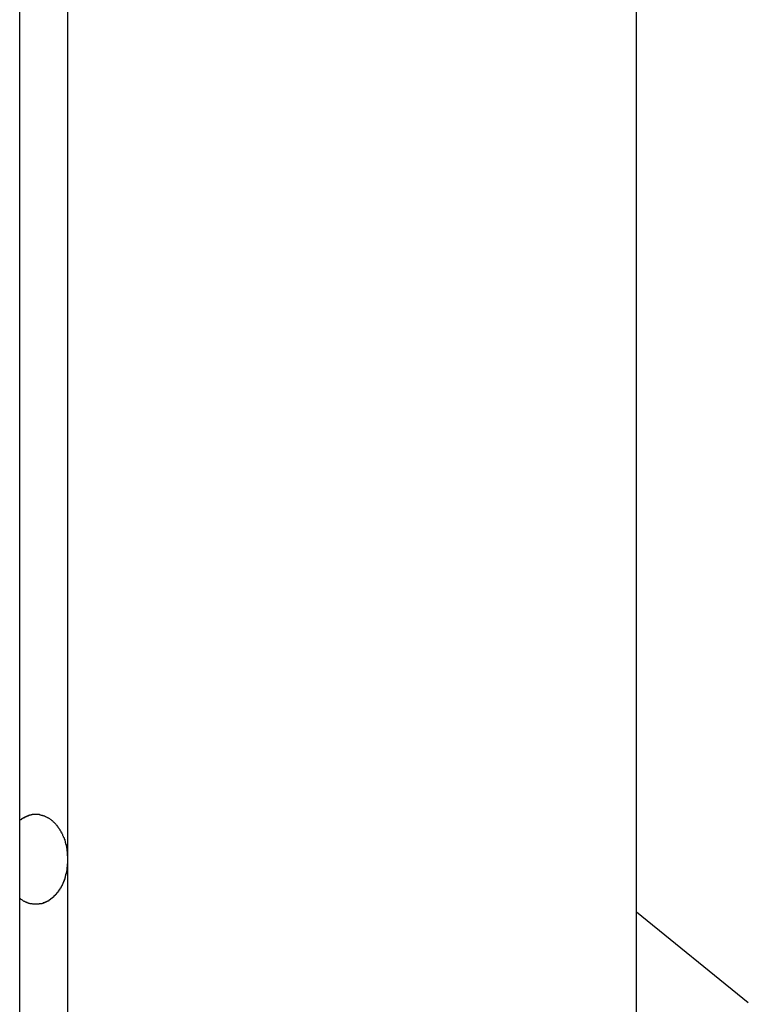
# Model space of a CAD drawing. Extents: x -38.7 to 38.7, y -22.7 to 22.7.
# Drawn here: x -15.8 to -15.4, y 2.8 to 3.3 of the extents above; entities that cross this region are included whole.
import ezdxf

# ---------------------------------------------------------------- set-up
doc = ezdxf.new("R2010")
doc.units = 0
doc.layers.get('0').update_dxf_attribs({"linetype": 'CONTINUOUS'})

msp = doc.modelspace()

# ---------------------------------------------------------------- linework, layer by layer
at = {"color": 0}
for points in [[(-15.4922, -3.4636), (-15.4922, 5.1688)], [(-15.4922, -3.4636), (-15.4922, 5.1688)], [(-15.4922, -3.4636), (-15.4922, 5.1688)], [(-15.4922, -3.4636), (-15.4922, 5.1688)], [(-15.4922, -3.4636), (-15.4922, 5.1688)], [(-15.4922, -3.4636), (-15.4922, 5.1688)], [(-15.4922, -3.4636), (-15.4922, 5.1688)], [(-15.4922, -3.4636), (-15.4922, 5.1688)], [(-15.4922, -3.4636), (-15.4922, 5.1688)], [(-15.4922, -3.4636), (-15.4922, 5.1688)], [(-15.4922, -3.4636), (-15.4922, 5.1688)], [(-15.4922, -3.4636), (-15.4922, 5.1688)], [(-15.4922, -3.4636), (-15.4922, 5.1688)], [(-15.4922, -3.4636), (-15.4922, 5.1688)], [(-15.4922, -3.4636), (-15.4922, 5.1688)], [(-15.4922, -3.4636), (-15.4922, 5.1688)], [(-15.4922, -3.4636), (-15.4922, 5.1688)], [(-15.4922, -3.4636), (-15.4922, 5.1688)], [(-15.4922, -3.4636), (-15.4922, 5.1688)], [(-15.4922, -3.4636), (-15.4922, 5.1688)], [(-15.4922, -3.4636), (-15.4922, 5.1688)], [(-15.8344, -3.8646), (-15.8344, 4.8454)], [(-15.8344, -3.8646), (-15.8344, 4.8454)], [(-15.8344, -3.8646), (-15.8344, 4.8454)], [(-15.8344, -3.8646), (-15.8344, 4.8454)], [(-15.8344, -3.8646), (-15.8344, 4.8454)], [(-15.8344, -3.8646), (-15.8344, 4.8454)], [(-15.8344, -3.8646), (-15.8344, 4.8454)], [(-15.8344, -3.8646), (-15.8344, 4.8454)], [(-15.8344, -3.8646), (-15.8344, 4.8454)], [(-15.8344, -3.8646), (-15.8344, 4.8454)], [(-15.8344, -3.8646), (-15.8344, 4.8454)], [(-15.8344, -3.8646), (-15.8344, 4.8454)], [(-15.8344, -3.8646), (-15.8344, 4.8454)], [(-15.8344, -3.8646), (-15.8344, 4.8454)], [(-15.8344, -3.8646), (-15.8344, 4.8454)], [(-15.8344, -3.8646), (-15.8344, 4.8454)], [(-15.8344, -3.8646), (-15.8344, 4.8454)], [(-15.8344, -3.8646), (-15.8344, 4.8454)], [(-15.8344, -3.8646), (-15.8344, 4.8454)], [(-15.8344, -3.8646), (-15.8344, 4.8454)], [(-15.8344, -3.8646), (-15.8344, 4.8454)], [(-15.8079, 4.6073), (-15.8079, 2.8573)], [(-15.8079, 4.6073), (-15.8079, 2.8573)], [(-15.8079, 4.6073), (-15.8079, 2.8573)], [(-15.8079, 4.6073), (-15.8079, 2.8573)], [(-15.8079, 4.6073), (-15.8079, 2.8573)], [(-15.8079, 4.6073), (-15.8079, 2.8573)], [(-15.8079, 4.6073), (-15.8079, 2.8573)], [(-15.8079, 4.6073), (-15.8079, 2.8573)], [(-15.8079, 4.6073), (-15.8079, 2.8573)], [(-15.8079, 4.6073), (-15.8079, 2.8573)], [(-15.8079, 4.6073), (-15.8079, 2.8573)], [(-15.8079, 4.6073), (-15.8079, 2.8573)], [(-15.8079, 4.6073), (-15.8079, 2.8573)], [(-15.8079, 4.6073), (-15.8079, 2.8573)], [(-15.8079, 4.6073), (-15.8079, 2.8573)], [(-15.8079, 4.6073), (-15.8079, 2.8573)], [(-15.8079, 4.6073), (-15.8079, 2.8573)], [(-15.8079, 4.6073), (-15.8079, 2.8573)], [(-15.8079, 4.6073), (-15.8079, 2.8573)], [(-15.8079, 4.6073), (-15.8079, 2.8573)], [(-15.8079, 4.6073), (-15.8079, 2.8573)], [(-15.8344, 2.8789), (-15.8339, 2.8793), (-15.8339, 2.8793), (-15.8336, 2.8793), (-15.8336, 2.8793), (-15.8336, 2.8793), (-15.8336, 2.8793), (-15.8336, 2.8793), (-15.8336, 2.8793), (-15.8336, 2.8793), (-15.8336, 2.8795), (-15.8333, 2.8795), (-15.8333, 2.8795), (-15.8333, 2.8795), (-15.8333, 2.8795), (-15.8333, 2.8795), (-15.8333, 2.8795), (-15.8333, 2.8795), (-15.8333, 2.8798), (-15.8333, 2.8798), (-15.833, 2.8798), (-15.833, 2.8798), (-15.833, 2.8798), (-15.833, 2.8798), (-15.833, 2.8798), (-15.833, 2.8798), (-15.833, 2.8798), (-15.833, 2.8798), (-15.8328, 2.8798), (-15.8328, 2.8798), (-15.8328, 2.8798), (-15.8328, 2.8798), (-15.8328, 2.8798), (-15.8328, 2.8798), (-15.8328, 2.8798), (-15.8328, 2.8801), (-15.8328, 2.8801), (-15.8325, 2.8801), (-15.8325, 2.8801), (-15.8325, 2.8801), (-15.8325, 2.8801), (-15.8325, 2.8801), (-15.8325, 2.8801), (-15.8325, 2.8801), (-15.8325, 2.8802), (-15.8322, 2.8802), (-15.8322, 2.8802), (-15.8322, 2.8802), (-15.8322, 2.8802), (-15.8322, 2.8802), (-15.8322, 2.8802), (-15.8322, 2.8802), (-15.8322, 2.8805), (-15.8322, 2.8805), (-15.8319, 2.8805), (-15.8319, 2.8805), (-15.8319, 2.8805), (-15.8319, 2.8805), (-15.8318, 2.8805), (-15.8318, 2.8805), (-15.8318, 2.8805), (-15.8318, 2.8805), (-15.8315, 2.8805), (-15.8315, 2.8805), (-15.8315, 2.8805), (-15.8315, 2.8805), (-15.8315, 2.8805), (-15.8315, 2.8805), (-15.8315, 2.8805), (-15.8315, 2.8808), (-15.8315, 2.8808), (-15.8312, 2.8808), (-15.8312, 2.8808), (-15.8312, 2.8808), (-15.8312, 2.8808), (-15.8312, 2.8808), (-15.8312, 2.8808), (-15.8312, 2.8808), (-15.8312, 2.8809), (-15.8309, 2.8809), (-15.8309, 2.8809), (-15.8309, 2.8809), (-15.8309, 2.8809), (-15.8309, 2.8809), (-15.8309, 2.8809), (-15.8309, 2.8809), (-15.8309, 2.8812), (-15.8309, 2.8812), (-15.8306, 2.8812), (-15.8306, 2.8812), (-15.8306, 2.8812), (-15.8306, 2.8812), (-15.8305, 2.8812), (-15.8305, 2.8812), (-15.8305, 2.8812), (-15.8305, 2.8812), (-15.8302, 2.8812), (-15.8302, 2.8812), (-15.8302, 2.8812), (-15.8302, 2.8812), (-15.8302, 2.8812), (-15.8302, 2.8812), (-15.8302, 2.8812), (-15.8302, 2.8814), (-15.8302, 2.8814), (-15.8299, 2.8814), (-15.8299, 2.8814), (-15.8299, 2.8814), (-15.8299, 2.8814), (-15.8299, 2.8814), (-15.8299, 2.8814), (-15.8299, 2.8814), (-15.8299, 2.8814), (-15.8296, 2.8814), (-15.8296, 2.8814), (-15.8296, 2.8814), (-15.8296, 2.8814), (-15.8296, 2.8814), (-15.8296, 2.8814), (-15.8296, 2.8814), (-15.8296, 2.8817), (-15.8296, 2.8817), (-15.8293, 2.8817), (-15.8293, 2.8817), (-15.8293, 2.8817), (-15.8293, 2.8817), (-15.8292, 2.8817), (-15.8292, 2.8817), (-15.8292, 2.8817), (-15.8292, 2.8817), (-15.8289, 2.8817), (-15.8289, 2.8817), (-15.8289, 2.8817), (-15.8289, 2.8817), (-15.8289, 2.8817), (-15.8289, 2.8817), (-15.8289, 2.8817), (-15.8289, 2.8819), (-15.8289, 2.8819), (-15.8286, 2.8819), (-15.8286, 2.8819), (-15.8286, 2.8819), (-15.8286, 2.8819), (-15.8284, 2.8819), (-15.8284, 2.8819), (-15.8284, 2.8819), (-15.8284, 2.8819), (-15.8281, 2.8819), (-15.8281, 2.8819), (-15.8281, 2.8819), (-15.8281, 2.8819), (-15.8281, 2.8819), (-15.8281, 2.8819), (-15.8281, 2.8819), (-15.8281, 2.8821), (-15.8281, 2.8821), (-15.8278, 2.8821), (-15.8278, 2.8821), (-15.8278, 2.8821), (-15.8278, 2.8821), (-15.8277, 2.8821), (-15.8277, 2.8821), (-15.8277, 2.8821), (-15.8277, 2.8821), (-15.8274, 2.8821), (-15.8274, 2.8821), (-15.8274, 2.8821), (-15.8274, 2.8821), (-15.8274, 2.8821), (-15.8274, 2.8821), (-15.8274, 2.8821), (-15.8274, 2.8822), (-15.8274, 2.8822), (-15.8271, 2.8822), (-15.8271, 2.8822), (-15.8271, 2.8822), (-15.8271, 2.8822), (-15.827, 2.8822), (-15.827, 2.8822), (-15.827, 2.8822), (-15.827, 2.8822), (-15.8267, 2.8822), (-15.8267, 2.8822), (-15.8267, 2.8822), (-15.8267, 2.8822), (-15.8267, 2.8822), (-15.8267, 2.8822), (-15.8267, 2.8822), (-15.8267, 2.8823), (-15.8267, 2.8823), (-15.8264, 2.8823), (-15.8264, 2.8823), (-15.8264, 2.8823), (-15.8264, 2.8823), (-15.8262, 2.8823), (-15.8262, 2.8823), (-15.8262, 2.8823), (-15.8262, 2.8823), (-15.8259, 2.8823), (-15.8259, 2.8823), (-15.8259, 2.8823), (-15.8259, 2.8823), (-15.8259, 2.8823), (-15.8259, 2.8823), (-15.8259, 2.8823), (-15.8259, 2.8823), (-15.8259, 2.8823), (-15.8256, 2.8823), (-15.8256, 2.8823), (-15.8256, 2.8823), (-15.8256, 2.8823), (-15.8255, 2.8823), (-15.8255, 2.8823), (-15.8255, 2.8823), (-15.8255, 2.8823), (-15.8252, 2.8823), (-15.8252, 2.8823), (-15.8252, 2.8823), (-15.8252, 2.8823), (-15.8252, 2.8823), (-15.8252, 2.8823), (-15.8252, 2.8823), (-15.8252, 2.8823), (-15.8252, 2.8823), (-15.8249, 2.8823), (-15.8249, 2.8823), (-15.8249, 2.8823), (-15.8249, 2.8823), (-15.8247, 2.8823), (-15.8247, 2.8823), (-15.8247, 2.8823), (-15.8247, 2.8823), (-15.8244, 2.8823), (-15.8244, 2.8823), (-15.8244, 2.8823), (-15.8244, 2.8823), (-15.8244, 2.8823), (-15.8244, 2.8823), (-15.8244, 2.8823), (-15.8244, 2.8823), (-15.8244, 2.8823), (-15.8241, 2.8822), (-15.8241, 2.8822), (-15.8241, 2.8822), (-15.8241, 2.8822), (-15.8239, 2.8822), (-15.8239, 2.8822), (-15.8239, 2.8822), (-15.8239, 2.8822), (-15.8236, 2.8822), (-15.8236, 2.8822), (-15.8236, 2.8822), (-15.8236, 2.8822), (-15.8236, 2.8822), (-15.8236, 2.8822), (-15.8236, 2.8822), (-15.8236, 2.8822), (-15.8236, 2.8822), (-15.8233, 2.882), (-15.8233, 2.882), (-15.8233, 2.882), (-15.8233, 2.882), (-15.8231, 2.882), (-15.8231, 2.882), (-15.8231, 2.882), (-15.8231, 2.882), (-15.8228, 2.882), (-15.8228, 2.882), (-15.8228, 2.882), (-15.8228, 2.882), (-15.8228, 2.882), (-15.8228, 2.882), (-15.8228, 2.882), (-15.8228, 2.882), (-15.8228, 2.882), (-15.8225, 2.8818), (-15.8225, 2.8818), (-15.8225, 2.8818), (-15.8225, 2.8818), (-15.8223, 2.8818), (-15.8223, 2.8818), (-15.8223, 2.8818), (-15.8223, 2.8818), (-15.822, 2.8818), (-15.822, 2.8818), (-15.822, 2.8818), (-15.822, 2.8818), (-15.822, 2.8818), (-15.822, 2.8818), (-15.822, 2.8818), (-15.822, 2.8818), (-15.822, 2.8818), (-15.8217, 2.8816), (-15.8217, 2.8816), (-15.8217, 2.8816), (-15.8217, 2.8816), (-15.8216, 2.8816), (-15.8216, 2.8816), (-15.8216, 2.8816), (-15.8216, 2.8816), (-15.8213, 2.8816), (-15.8213, 2.8816), (-15.8213, 2.8816), (-15.8213, 2.8816), (-15.8213, 2.8816), (-15.8213, 2.8816), (-15.8213, 2.8816), (-15.8213, 2.8816), (-15.8213, 2.8816), (-15.821, 2.8813), (-15.821, 2.8813), (-15.821, 2.8813), (-15.821, 2.8813), (-15.8208, 2.8813), (-15.8208, 2.8813), (-15.8208, 2.8813), (-15.8208, 2.8813), (-15.8205, 2.8813), (-15.8205, 2.8813), (-15.8205, 2.8813), (-15.8205, 2.8813), (-15.8205, 2.8813), (-15.8205, 2.8813), (-15.8205, 2.8813), (-15.8205, 2.8813), (-15.8205, 2.8813), (-15.8202, 2.881), (-15.8202, 2.881), (-15.8202, 2.881), (-15.8202, 2.881), (-15.82, 2.881), (-15.82, 2.881), (-15.82, 2.881), (-15.82, 2.881), (-15.8197, 2.8809), (-15.8197, 2.8809), (-15.8197, 2.8809), (-15.8197, 2.8809), (-15.8197, 2.8809), (-15.8197, 2.8809), (-15.8197, 2.8809), (-15.8197, 2.8809), (-15.8197, 2.8809), (-15.8194, 2.8806), (-15.8194, 2.8806), (-15.8194, 2.8806), (-15.8194, 2.8806), (-15.8193, 2.8806), (-15.8193, 2.8806), (-15.8193, 2.8806), (-15.8193, 2.8806), (-15.819, 2.8805), (-15.819, 2.8805), (-15.819, 2.8805), (-15.819, 2.8805), (-15.819, 2.8805), (-15.819, 2.8805), (-15.819, 2.8805), (-15.819, 2.8805), (-15.819, 2.8805), (-15.8187, 2.8802), (-15.8187, 2.8802), (-15.8187, 2.8802), (-15.8187, 2.8802), (-15.8185, 2.8802), (-15.8185, 2.8802), (-15.8185, 2.8802), (-15.8185, 2.8802), (-15.8182, 2.8801), (-15.8182, 2.8801), (-15.8182, 2.8801), (-15.8182, 2.8801), (-15.8182, 2.8801), (-15.8182, 2.8801), (-15.8182, 2.8801), (-15.8182, 2.8801), (-15.8182, 2.8801), (-15.8179, 2.8798), (-15.8179, 2.8798), (-15.8179, 2.8798), (-15.8179, 2.8798), (-15.8178, 2.8798), (-15.8178, 2.8798), (-15.8178, 2.8798), (-15.8178, 2.8798), (-15.8175, 2.8796), (-15.8175, 2.8796), (-15.8175, 2.8796), (-15.8175, 2.8796), (-15.8175, 2.8796), (-15.8175, 2.8796), (-15.8175, 2.8796), (-15.8175, 2.8796), (-15.8175, 2.8796), (-15.8172, 2.8793), (-15.8172, 2.8793), (-15.8172, 2.8793), (-15.8172, 2.8793), (-15.8171, 2.8793), (-15.8171, 2.8793), (-15.8171, 2.8793), (-15.8171, 2.8793), (-15.8168, 2.879), (-15.8168, 2.879), (-15.8168, 2.879), (-15.8168, 2.879), (-15.8168, 2.879), (-15.8168, 2.879), (-15.8168, 2.879), (-15.8168, 2.879), (-15.8168, 2.879), (-15.8165, 2.8787), (-15.8165, 2.8787), (-15.8165, 2.8787), (-15.8165, 2.8787), (-15.8164, 2.8787), (-15.8164, 2.8787), (-15.8164, 2.8787), (-15.8164, 2.8787), (-15.8161, 2.8784), (-15.8161, 2.8784), (-15.8161, 2.8784), (-15.8161, 2.8784), (-15.8161, 2.8784), (-15.8161, 2.8784), (-15.8161, 2.8784), (-15.8161, 2.8784), (-15.8161, 2.8784), (-15.8158, 2.8781), (-15.8158, 2.8781), (-15.8158, 2.8781), (-15.8158, 2.8781), (-15.8157, 2.8781), (-15.8157, 2.8781), (-15.8157, 2.8781), (-15.8157, 2.8781), (-15.8154, 2.8778), (-15.8154, 2.8778), (-15.8154, 2.8778), (-15.8154, 2.8778), (-15.8154, 2.8778), (-15.8154, 2.8778), (-15.8154, 2.8778), (-15.8154, 2.8778), (-15.8154, 2.8778), (-15.8151, 2.8775), (-15.8151, 2.8775), (-15.8151, 2.8775), (-15.8151, 2.8775), (-15.815, 2.8774), (-15.815, 2.8774), (-15.815, 2.8774), (-15.815, 2.8774), (-15.8147, 2.8771), (-15.8147, 2.8771), (-15.8147, 2.8771), (-15.8147, 2.8771), (-15.8147, 2.8771), (-15.8147, 2.8771), (-15.8147, 2.8771), (-15.8147, 2.8771), (-15.8147, 2.8771), (-15.8144, 2.8768), (-15.8144, 2.8768), (-15.8144, 2.8768), (-15.8144, 2.8768), (-15.8144, 2.8767), (-15.8144, 2.8767), (-15.8144, 2.8767), (-15.8144, 2.8767), (-15.8141, 2.8764), (-15.8141, 2.8764), (-15.8141, 2.8764), (-15.8141, 2.8764), (-15.8141, 2.8764), (-15.8141, 2.8764), (-15.8141, 2.8764), (-15.8141, 2.8764), (-15.8141, 2.8764), (-15.8138, 2.8761), (-15.8138, 2.8761), (-15.8138, 2.8761), (-15.8138, 2.8761), (-15.8138, 2.8759), (-15.8138, 2.8759), (-15.8138, 2.8759), (-15.8138, 2.8759), (-15.8135, 2.8756), (-15.8135, 2.8756), (-15.8135, 2.8756), (-15.8135, 2.8756), (-15.8135, 2.8756), (-15.8135, 2.8756), (-15.8135, 2.8756), (-15.8135, 2.8756), (-15.8135, 2.8756), (-15.8132, 2.8753), (-15.8132, 2.8753), (-15.8132, 2.8753), (-15.8132, 2.8753), (-15.8132, 2.8751), (-15.8132, 2.8751), (-15.8132, 2.8751), (-15.8132, 2.8751), (-15.8129, 2.8748), (-15.8129, 2.8748), (-15.8129, 2.8748), (-15.8129, 2.8748), (-15.8129, 2.8748), (-15.8129, 2.8748), (-15.8129, 2.8748), (-15.8129, 2.8748), (-15.8129, 2.8748), (-15.8126, 2.8745), (-15.8126, 2.8745), (-15.8126, 2.8745), (-15.8126, 2.8745), (-15.8126, 2.8743), (-15.8126, 2.8743), (-15.8126, 2.8743), (-15.8126, 2.8743), (-15.8124, 2.874), (-15.8124, 2.874), (-15.8124, 2.874), (-15.8124, 2.874), (-15.8124, 2.874), (-15.8124, 2.874), (-15.8124, 2.874), (-15.8124, 2.874), (-15.8124, 2.874), (-15.8121, 2.8737), (-15.8121, 2.8737), (-15.8121, 2.8737), (-15.8121, 2.8737), (-15.8121, 2.8734), (-15.8121, 2.8734), (-15.8121, 2.8734), (-15.8121, 2.8734), (-15.8118, 2.8731), (-15.8118, 2.8731), (-15.8118, 2.8731), (-15.8118, 2.8731), (-15.8118, 2.8731), (-15.8118, 2.8731), (-15.8118, 2.8731), (-15.8118, 2.8731), (-15.8118, 2.8731), (-15.8115, 2.8728), (-15.8115, 2.8728), (-15.8115, 2.8728), (-15.8115, 2.8728), (-15.8115, 2.8725), (-15.8115, 2.8725), (-15.8115, 2.8725), (-15.8115, 2.8725), (-15.8114, 2.8722), (-15.8114, 2.8722), (-15.8114, 2.8722), (-15.8114, 2.8722), (-15.8114, 2.8722), (-15.8114, 2.8722), (-15.8114, 2.8722), (-15.8114, 2.8722), (-15.8114, 2.8722), (-15.8111, 2.8719), (-15.8111, 2.8719), (-15.8111, 2.8719), (-15.8111, 2.8719), (-15.8111, 2.8716), (-15.8111, 2.8716), (-15.8111, 2.8716), (-15.8111, 2.8716), (-15.8109, 2.8713), (-15.8109, 2.8713), (-15.8109, 2.8713), (-15.8109, 2.8713), (-15.8109, 2.8713), (-15.8109, 2.8713), (-15.8109, 2.8713), (-15.8109, 2.8713), (-15.8109, 2.8713), (-15.8106, 2.871), (-15.8106, 2.871), (-15.8106, 2.871), (-15.8106, 2.871), (-15.8106, 2.8707), (-15.8106, 2.8707), (-15.8106, 2.8707), (-15.8106, 2.8707), (-15.8105, 2.8704), (-15.8105, 2.8704), (-15.8105, 2.8704), (-15.8105, 2.8704), (-15.8105, 2.8704), (-15.8105, 2.8704), (-15.8105, 2.8704), (-15.8105, 2.8704), (-15.8105, 2.8704), (-15.8102, 2.8701), (-15.8102, 2.8701), (-15.8102, 2.8701), (-15.8102, 2.8701), (-15.8102, 2.8698), (-15.8102, 2.8698), (-15.8102, 2.8698), (-15.8102, 2.8698), (-15.8101, 2.8695), (-15.8101, 2.8695), (-15.8101, 2.8695), (-15.8101, 2.8695), (-15.8101, 2.8695), (-15.8101, 2.8695), (-15.8101, 2.8695), (-15.8101, 2.8695), (-15.8101, 2.8695), (-15.8098, 2.8692), (-15.8098, 2.8692), (-15.8098, 2.8692), (-15.8098, 2.8692), (-15.8098, 2.8689), (-15.8098, 2.8689), (-15.8098, 2.8689), (-15.8098, 2.8689), (-15.8097, 2.8686), (-15.8097, 2.8686), (-15.8097, 2.8686), (-15.8097, 2.8686), (-15.8097, 2.8685), (-15.8097, 2.8685), (-15.8097, 2.8685), (-15.8097, 2.8685), (-15.8097, 2.8685), (-15.8094, 2.8682), (-15.8094, 2.8682), (-15.8094, 2.8682), (-15.8094, 2.8682), (-15.8094, 2.8679), (-15.8094, 2.8679), (-15.8094, 2.8679), (-15.8094, 2.8679), (-15.8094, 2.8676), (-15.8094, 2.8676), (-15.8094, 2.8676), (-15.8094, 2.8676), (-15.8094, 2.8676), (-15.8094, 2.8676), (-15.8094, 2.8676), (-15.8094, 2.8676), (-15.8094, 2.8676), (-15.8091, 2.8673), (-15.8091, 2.8673), (-15.8091, 2.8673), (-15.8091, 2.8673), (-15.8091, 2.867), (-15.8091, 2.867), (-15.8091, 2.867), (-15.8091, 2.867), (-15.8091, 2.8667), (-15.8091, 2.8667), (-15.8091, 2.8667), (-15.8091, 2.8667), (-15.8091, 2.8666), (-15.8091, 2.8666), (-15.8091, 2.8666), (-15.8091, 2.8666), (-15.8091, 2.8666), (-15.8089, 2.8663), (-15.8089, 2.8663), (-15.8089, 2.8663), (-15.8089, 2.8663), (-15.8089, 2.866), (-15.8089, 2.866), (-15.8089, 2.866), (-15.8089, 2.866), (-15.8089, 2.8657), (-15.8089, 2.8657), (-15.8089, 2.8657), (-15.8089, 2.8657), (-15.8089, 2.8657), (-15.8089, 2.8657), (-15.8089, 2.8657), (-15.8089, 2.8657), (-15.8089, 2.8657), (-15.8087, 2.8654), (-15.8087, 2.8654), (-15.8087, 2.8654), (-15.8087, 2.8654), (-15.8087, 2.8651), (-15.8087, 2.8651), (-15.8087, 2.8651), (-15.8087, 2.8651), (-15.8087, 2.8648), (-15.8087, 2.8648), (-15.8087, 2.8648), (-15.8087, 2.8648), (-15.8087, 2.8647), (-15.8087, 2.8647), (-15.8087, 2.8647), (-15.8087, 2.8647), (-15.8087, 2.8647), (-15.8085, 2.8644), (-15.8085, 2.8644), (-15.8085, 2.8644), (-15.8085, 2.8644), (-15.8085, 2.8641), (-15.8085, 2.8641), (-15.8085, 2.8641), (-15.8085, 2.8641), (-15.8085, 2.8638), (-15.8085, 2.8638), (-15.8085, 2.8638), (-15.8085, 2.8638), (-15.8085, 2.8637), (-15.8085, 2.8637), (-15.8085, 2.8637), (-15.8085, 2.8637), (-15.8085, 2.8637), (-15.8083, 2.8634), (-15.8083, 2.8634), (-15.8083, 2.8634), (-15.8083, 2.8634), (-15.8083, 2.8631), (-15.8083, 2.8631), (-15.8083, 2.8631), (-15.8083, 2.8631), (-15.8083, 2.8628), (-15.8083, 2.8628), (-15.8083, 2.8628), (-15.8083, 2.8628), (-15.8083, 2.8628), (-15.8083, 2.8628), (-15.8083, 2.8628), (-15.8083, 2.8628), (-15.8083, 2.8628), (-15.8082, 2.8625), (-15.8082, 2.8625), (-15.8082, 2.8625), (-15.8082, 2.8625), (-15.8082, 2.8623), (-15.8082, 2.8623), (-15.8082, 2.8623), (-15.8082, 2.8623), (-15.8082, 2.862), (-15.8082, 2.862), (-15.8082, 2.862), (-15.8082, 2.862), (-15.8082, 2.862), (-15.8082, 2.862), (-15.8082, 2.862), (-15.8082, 2.862), (-15.8082, 2.862), (-15.8081, 2.8617), (-15.8081, 2.8617), (-15.8081, 2.8617), (-15.8081, 2.8617), (-15.8081, 2.8614), (-15.8081, 2.8614), (-15.8081, 2.8614), (-15.8081, 2.8614), (-15.8081, 2.8611), (-15.8081, 2.8611), (-15.8081, 2.8611), (-15.8081, 2.8611), (-15.8081, 2.8609), (-15.8081, 2.8609), (-15.8081, 2.8609), (-15.8081, 2.8609), (-15.8081, 2.8609), (-15.808, 2.8606), (-15.808, 2.8606), (-15.808, 2.8603), (-15.808, 2.8603), (-15.808, 2.86), (-15.808, 2.86), (-15.808, 2.86), (-15.808, 2.86), (-15.808, 2.8597), (-15.808, 2.8597), (-15.808, 2.8597), (-15.808, 2.8597), (-15.808, 2.8594), (-15.808, 2.8594), (-15.808, 2.8594), (-15.808, 2.8594), (-15.808, 2.8594), (-15.8079, 2.8591), (-15.8079, 2.8591), (-15.8079, 2.8588), (-15.8079, 2.8588), (-15.8079, 2.8585), (-15.8079, 2.8585), (-15.8079, 2.8582), (-15.8079, 2.8582), (-15.8079, 2.8579), (-15.8079, 2.8579), (-15.8079, 2.8576), (-15.8079, 2.8576), (-15.8079, 2.8573), (-15.8079, 2.8573), (-15.8079, 2.8573), (-15.8079, 2.8573)], [(-15.8079, 2.8573), (-15.8079, 2.8565), (-15.8079, 2.8565), (-15.8079, 2.8562), (-15.8079, 2.8562), (-15.8079, 2.8562), (-15.8079, 2.8562), (-15.8079, 2.8559), (-15.8079, 2.8559), (-15.8079, 2.8559), (-15.8079, 2.8559), (-15.8079, 2.8556), (-15.8079, 2.8556), (-15.8079, 2.8556), (-15.8079, 2.8556), (-15.8079, 2.8556), (-15.8079, 2.8556), (-15.8079, 2.8556), (-15.8079, 2.8556), (-15.8079, 2.8556), (-15.8079, 2.8553), (-15.8079, 2.8553), (-15.8079, 2.8553), (-15.8079, 2.8553), (-15.8079, 2.855), (-15.8079, 2.855), (-15.8079, 2.855), (-15.8079, 2.855), (-15.8079, 2.8547), (-15.8079, 2.8547), (-15.8079, 2.8547), (-15.8079, 2.8547), (-15.8079, 2.8547), (-15.8079, 2.8547), (-15.8079, 2.8547), (-15.808, 2.8547), (-15.808, 2.8547), (-15.808, 2.8544), (-15.808, 2.8544), (-15.808, 2.8544), (-15.808, 2.8544), (-15.808, 2.8541), (-15.808, 2.8541), (-15.808, 2.8541), (-15.808, 2.8541), (-15.808, 2.8538), (-15.808, 2.8538), (-15.808, 2.8538), (-15.808, 2.8538), (-15.808, 2.8537), (-15.808, 2.8537), (-15.808, 2.8537), (-15.8081, 2.8537), (-15.8081, 2.8537), (-15.8081, 2.8534), (-15.8081, 2.8534), (-15.8081, 2.8534), (-15.8081, 2.8534), (-15.8081, 2.8531), (-15.8081, 2.8531), (-15.8081, 2.8531), (-15.8081, 2.8531), (-15.8081, 2.8528), (-15.8081, 2.8528), (-15.8081, 2.8528), (-15.8081, 2.8528), (-15.8081, 2.8528), (-15.8081, 2.8528), (-15.8081, 2.8528), (-15.8082, 2.8528), (-15.8082, 2.8528), (-15.8082, 2.8525), (-15.8082, 2.8525), (-15.8082, 2.8525), (-15.8082, 2.8525), (-15.8082, 2.8522), (-15.8082, 2.8522), (-15.8082, 2.8522), (-15.8082, 2.8522), (-15.8082, 2.8519), (-15.8082, 2.8519), (-15.8082, 2.8519), (-15.8082, 2.8519), (-15.8082, 2.8519), (-15.8082, 2.8519), (-15.8082, 2.8519), (-15.8083, 2.8519), (-15.8083, 2.8519), (-15.8083, 2.8516), (-15.8083, 2.8516), (-15.8083, 2.8516), (-15.8083, 2.8516), (-15.8083, 2.8513), (-15.8083, 2.8513), (-15.8083, 2.8513), (-15.8083, 2.8513), (-15.8083, 2.851), (-15.8083, 2.851), (-15.8083, 2.851), (-15.8083, 2.851), (-15.8083, 2.8509), (-15.8083, 2.8509), (-15.8083, 2.8509), (-15.8085, 2.8509), (-15.8085, 2.8509), (-15.8085, 2.8506), (-15.8085, 2.8506), (-15.8085, 2.8506), (-15.8085, 2.8506), (-15.8085, 2.8503), (-15.8085, 2.8503), (-15.8085, 2.8503), (-15.8085, 2.8503), (-15.8085, 2.85), (-15.8085, 2.85), (-15.8085, 2.85), (-15.8085, 2.85), (-15.8085, 2.85), (-15.8085, 2.85), (-15.8085, 2.85), (-15.8087, 2.85), (-15.8087, 2.85), (-15.8087, 2.8497), (-15.8087, 2.8497), (-15.8087, 2.8497), (-15.8087, 2.8497), (-15.8087, 2.8494), (-15.8087, 2.8494), (-15.8087, 2.8494), (-15.8087, 2.8494), (-15.8087, 2.8491), (-15.8087, 2.8491), (-15.8087, 2.8491), (-15.8087, 2.8491), (-15.8087, 2.849), (-15.8087, 2.849), (-15.8087, 2.849), (-15.8089, 2.849), (-15.8089, 2.849), (-15.8089, 2.8487), (-15.8089, 2.8487), (-15.8089, 2.8487), (-15.8089, 2.8487), (-15.8089, 2.8484), (-15.8089, 2.8484), (-15.8089, 2.8484), (-15.8089, 2.8484), (-15.8089, 2.8481), (-15.8089, 2.8481), (-15.8089, 2.8481), (-15.8089, 2.8481), (-15.8089, 2.848), (-15.8089, 2.848), (-15.8089, 2.848), (-15.8091, 2.848), (-15.8091, 2.848), (-15.8091, 2.8477), (-15.8091, 2.8477), (-15.8091, 2.8477), (-15.8091, 2.8477), (-15.8091, 2.8474), (-15.8091, 2.8474), (-15.8091, 2.8474), (-15.8091, 2.8474), (-15.8091, 2.8471), (-15.8091, 2.8471), (-15.8091, 2.8471), (-15.8091, 2.8471), (-15.8091, 2.8471), (-15.8091, 2.8471), (-15.8091, 2.8471), (-15.8094, 2.8471), (-15.8094, 2.8471), (-15.8094, 2.8468), (-15.8094, 2.8468), (-15.8094, 2.8468), (-15.8094, 2.8468), (-15.8094, 2.8465), (-15.8094, 2.8465), (-15.8094, 2.8465), (-15.8094, 2.8465), (-15.8094, 2.8462), (-15.8094, 2.8462), (-15.8094, 2.8462), (-15.8094, 2.8462), (-15.8094, 2.8461), (-15.8094, 2.8461), (-15.8094, 2.8461), (-15.8097, 2.8461), (-15.8097, 2.8461), (-15.8097, 2.8458), (-15.8097, 2.8458), (-15.8097, 2.8458), (-15.8097, 2.8458), (-15.8097, 2.8455), (-15.8097, 2.8455), (-15.8097, 2.8455), (-15.8098, 2.8455), (-15.8098, 2.8452), (-15.8098, 2.8452), (-15.8098, 2.8452), (-15.8098, 2.8452), (-15.8098, 2.8452), (-15.8098, 2.8452), (-15.8098, 2.8452), (-15.8101, 2.8452), (-15.8101, 2.8452), (-15.8101, 2.8449), (-15.8101, 2.8449), (-15.8101, 2.8449), (-15.8101, 2.8449), (-15.8101, 2.8446), (-15.8101, 2.8446), (-15.8101, 2.8446), (-15.8102, 2.8446), (-15.8102, 2.8443), (-15.8102, 2.8443), (-15.8102, 2.8443), (-15.8102, 2.8443), (-15.8102, 2.8442), (-15.8102, 2.8442), (-15.8102, 2.8442), (-15.8105, 2.8442), (-15.8105, 2.8442), (-15.8105, 2.8439), (-15.8105, 2.8439), (-15.8105, 2.8439), (-15.8105, 2.8439), (-15.8105, 2.8436), (-15.8105, 2.8436), (-15.8105, 2.8436), (-15.8106, 2.8436), (-15.8106, 2.8433), (-15.8106, 2.8433), (-15.8106, 2.8433), (-15.8106, 2.8433), (-15.8106, 2.8433), (-15.8106, 2.8433), (-15.8106, 2.8433), (-15.8109, 2.8433), (-15.8109, 2.8433), (-15.8109, 2.843), (-15.8109, 2.843), (-15.8109, 2.843), (-15.8109, 2.843), (-15.8109, 2.8427), (-15.8109, 2.8427), (-15.8109, 2.8427), (-15.8111, 2.8427), (-15.8111, 2.8424), (-15.8111, 2.8424), (-15.8111, 2.8424), (-15.8111, 2.8424), (-15.8111, 2.8424), (-15.8111, 2.8424), (-15.8111, 2.8424), (-15.8114, 2.8424), (-15.8114, 2.8424), (-15.8114, 2.8421), (-15.8114, 2.8421), (-15.8114, 2.8421), (-15.8114, 2.8421), (-15.8114, 2.8418), (-15.8114, 2.8418), (-15.8114, 2.8418), (-15.8115, 2.8418), (-15.8115, 2.8415), (-15.8115, 2.8415), (-15.8115, 2.8415), (-15.8115, 2.8415), (-15.8115, 2.8415), (-15.8115, 2.8415), (-15.8115, 2.8415), (-15.8118, 2.8415), (-15.8118, 2.8415), (-15.8118, 2.8412), (-15.8118, 2.8412), (-15.8118, 2.8412), (-15.8118, 2.8412), (-15.8118, 2.841), (-15.8118, 2.841), (-15.8118, 2.841), (-15.8121, 2.841), (-15.8121, 2.8407), (-15.8121, 2.8407), (-15.8121, 2.8407), (-15.8121, 2.8407), (-15.8121, 2.8407), (-15.8121, 2.8407), (-15.8121, 2.8407), (-15.8124, 2.8407), (-15.8124, 2.8407), (-15.8124, 2.8404), (-15.8124, 2.8404), (-15.8124, 2.8404), (-15.8124, 2.8404), (-15.8124, 2.8402), (-15.8124, 2.8402), (-15.8124, 2.8402), (-15.8126, 2.8402), (-15.8126, 2.8399), (-15.8126, 2.8399), (-15.8126, 2.8399), (-15.8126, 2.8399), (-15.8126, 2.8399), (-15.8126, 2.8399), (-15.8126, 2.8399), (-15.8129, 2.8399), (-15.8129, 2.8399), (-15.8129, 2.8396), (-15.8129, 2.8396), (-15.8129, 2.8396), (-15.8129, 2.8396), (-15.8129, 2.8394), (-15.8129, 2.8394), (-15.8129, 2.8394), (-15.8132, 2.8394), (-15.8132, 2.8391), (-15.8132, 2.8391), (-15.8132, 2.8391), (-15.8132, 2.8391), (-15.8132, 2.8391), (-15.8132, 2.8391), (-15.8132, 2.8391), (-15.8135, 2.8391), (-15.8135, 2.8391), (-15.8135, 2.8388), (-15.8135, 2.8388), (-15.8135, 2.8388), (-15.8135, 2.8388), (-15.8135, 2.8386), (-15.8135, 2.8386), (-15.8135, 2.8386), (-15.8138, 2.8386), (-15.8138, 2.8383), (-15.8138, 2.8383), (-15.8138, 2.8383), (-15.8138, 2.8383), (-15.8138, 2.8383), (-15.8138, 2.8383), (-15.8138, 2.8383), (-15.8141, 2.8383), (-15.8141, 2.8383), (-15.8141, 2.838), (-15.8141, 2.838), (-15.8141, 2.838), (-15.8141, 2.838), (-15.8141, 2.8379), (-15.8141, 2.8379), (-15.8141, 2.8379), (-15.8144, 2.8379), (-15.8144, 2.8376), (-15.8144, 2.8376), (-15.8144, 2.8376), (-15.8144, 2.8376), (-15.8144, 2.8376), (-15.8144, 2.8376), (-15.8144, 2.8376), (-15.8147, 2.8376), (-15.8147, 2.8376), (-15.8147, 2.8373), (-15.8147, 2.8373), (-15.8147, 2.8373), (-15.8147, 2.8373), (-15.8147, 2.8372), (-15.8147, 2.8372), (-15.8147, 2.8372), (-15.815, 2.8372), (-15.815, 2.8369), (-15.815, 2.8369), (-15.815, 2.8369), (-15.8151, 2.8369), (-15.8151, 2.8369), (-15.8151, 2.8369), (-15.8151, 2.8369), (-15.8154, 2.8369), (-15.8154, 2.8369), (-15.8154, 2.8366), (-15.8154, 2.8366), (-15.8154, 2.8366), (-15.8154, 2.8366), (-15.8154, 2.8365), (-15.8154, 2.8365), (-15.8154, 2.8365), (-15.8157, 2.8365), (-15.8157, 2.8362), (-15.8157, 2.8362), (-15.8157, 2.8362), (-15.8158, 2.8362), (-15.8158, 2.8362), (-15.8158, 2.8362), (-15.8158, 2.8362), (-15.8161, 2.8362), (-15.8161, 2.8362), (-15.8161, 2.8359), (-15.8161, 2.8359), (-15.8161, 2.8359), (-15.8161, 2.8359), (-15.8161, 2.8359), (-15.8161, 2.8359), (-15.8161, 2.8359), (-15.8164, 2.8359), (-15.8164, 2.8356), (-15.8164, 2.8356), (-15.8164, 2.8356), (-15.8165, 2.8356), (-15.8165, 2.8356), (-15.8165, 2.8356), (-15.8165, 2.8356), (-15.8168, 2.8356), (-15.8168, 2.8356), (-15.8168, 2.8353), (-15.8168, 2.8353), (-15.8168, 2.8353), (-15.8168, 2.8353), (-15.8168, 2.8353), (-15.8168, 2.8353), (-15.8168, 2.8353), (-15.8171, 2.8353), (-15.8171, 2.8351), (-15.8171, 2.8351), (-15.8171, 2.8351), (-15.8172, 2.8351), (-15.8172, 2.8351), (-15.8172, 2.8351), (-15.8172, 2.8351), (-15.8175, 2.8351), (-15.8175, 2.8351), (-15.8175, 2.8348), (-15.8175, 2.8348), (-15.8175, 2.8348), (-15.8175, 2.8348), (-15.8175, 2.8348), (-15.8175, 2.8348), (-15.8175, 2.8348), (-15.8178, 2.8348), (-15.8178, 2.8346), (-15.8178, 2.8346), (-15.8178, 2.8346), (-15.8179, 2.8346), (-15.8179, 2.8346), (-15.8179, 2.8346), (-15.8179, 2.8346), (-15.8182, 2.8346), (-15.8182, 2.8346), (-15.8182, 2.8343), (-15.8182, 2.8343), (-15.8182, 2.8343), (-15.8182, 2.8343), (-15.8182, 2.8343), (-15.8182, 2.8343), (-15.8182, 2.8343), (-15.8185, 2.8343), (-15.8185, 2.8341), (-15.8185, 2.8341), (-15.8185, 2.8341), (-15.8187, 2.8341), (-15.8187, 2.8341), (-15.8187, 2.8341), (-15.8187, 2.8341), (-15.819, 2.8341), (-15.819, 2.8341), (-15.819, 2.8338), (-15.819, 2.8338), (-15.819, 2.8338), (-15.819, 2.8338), (-15.819, 2.8338), (-15.819, 2.8338), (-15.819, 2.8338), (-15.8193, 2.8338), (-15.8193, 2.8337), (-15.8193, 2.8337), (-15.8193, 2.8337), (-15.8194, 2.8337), (-15.8194, 2.8337), (-15.8194, 2.8337), (-15.8194, 2.8337), (-15.8197, 2.8337), (-15.8197, 2.8337), (-15.8197, 2.8334), (-15.8197, 2.8334), (-15.8197, 2.8334), (-15.8197, 2.8334), (-15.8197, 2.8334), (-15.8197, 2.8334), (-15.8197, 2.8334), (-15.82, 2.8334), (-15.82, 2.8334), (-15.82, 2.8334), (-15.82, 2.8334), (-15.8202, 2.8334), (-15.8202, 2.8334), (-15.8202, 2.8334), (-15.8202, 2.8334), (-15.8205, 2.8334), (-15.8205, 2.8334), (-15.8205, 2.8331), (-15.8205, 2.8331), (-15.8205, 2.8331), (-15.8205, 2.8331), (-15.8205, 2.8331), (-15.8205, 2.8331), (-15.8205, 2.8331), (-15.8208, 2.8331), (-15.8208, 2.8331), (-15.8208, 2.8331), (-15.8208, 2.8331), (-15.821, 2.8331), (-15.821, 2.8331), (-15.821, 2.8331), (-15.821, 2.8331), (-15.8213, 2.8331), (-15.8213, 2.8331), (-15.8213, 2.8328), (-15.8213, 2.8328), (-15.8213, 2.8328), (-15.8213, 2.8328), (-15.8213, 2.8328), (-15.8213, 2.8328), (-15.8213, 2.8328), (-15.8216, 2.8328), (-15.8216, 2.8328), (-15.8216, 2.8328), (-15.8216, 2.8328), (-15.8217, 2.8328), (-15.8217, 2.8328), (-15.8217, 2.8328), (-15.8217, 2.8328), (-15.822, 2.8328), (-15.822, 2.8328), (-15.822, 2.8326), (-15.822, 2.8326), (-15.822, 2.8326), (-15.822, 2.8326), (-15.822, 2.8326), (-15.822, 2.8326), (-15.822, 2.8326), (-15.8223, 2.8326), (-15.8223, 2.8326), (-15.8223, 2.8326), (-15.8223, 2.8326), (-15.8225, 2.8326), (-15.8225, 2.8326), (-15.8225, 2.8326), (-15.8225, 2.8326), (-15.8228, 2.8326), (-15.8228, 2.8326), (-15.8228, 2.8325), (-15.8228, 2.8325), (-15.8228, 2.8325), (-15.8228, 2.8325), (-15.8228, 2.8325), (-15.8228, 2.8325), (-15.8228, 2.8325), (-15.8231, 2.8325), (-15.8231, 2.8325), (-15.8231, 2.8325), (-15.8231, 2.8325), (-15.8233, 2.8325), (-15.8233, 2.8325), (-15.8233, 2.8325), (-15.8233, 2.8325), (-15.8236, 2.8325), (-15.8236, 2.8325), (-15.8236, 2.8324), (-15.8236, 2.8324), (-15.8236, 2.8324), (-15.8236, 2.8324), (-15.8236, 2.8324), (-15.8236, 2.8324), (-15.8236, 2.8324), (-15.8239, 2.8324), (-15.8239, 2.8324), (-15.8239, 2.8324), (-15.8239, 2.8324), (-15.8241, 2.8324), (-15.8241, 2.8324), (-15.8241, 2.8324), (-15.8241, 2.8324), (-15.8244, 2.8324), (-15.8244, 2.8324), (-15.8244, 2.8323), (-15.8244, 2.8323), (-15.8244, 2.8323), (-15.8244, 2.8323), (-15.8244, 2.8323), (-15.8244, 2.8323), (-15.8244, 2.8323), (-15.8247, 2.8323), (-15.8247, 2.8323), (-15.8247, 2.8323), (-15.8247, 2.8323), (-15.8249, 2.8323), (-15.8249, 2.8323), (-15.8249, 2.8323), (-15.8249, 2.8323), (-15.8252, 2.8323), (-15.8252, 2.8323), (-15.8252, 2.8323), (-15.8252, 2.8323), (-15.8252, 2.8323), (-15.8252, 2.8323), (-15.8252, 2.8323), (-15.8252, 2.8323), (-15.8252, 2.8323), (-15.8255, 2.8323), (-15.8255, 2.8323), (-15.8255, 2.8323), (-15.8255, 2.8323), (-15.8256, 2.8323), (-15.8256, 2.8323), (-15.8256, 2.8323), (-15.8256, 2.8323), (-15.8259, 2.8323), (-15.8259, 2.8323), (-15.8259, 2.8323), (-15.8259, 2.8323), (-15.8259, 2.8323), (-15.8259, 2.8323), (-15.8259, 2.8323), (-15.8259, 2.8323), (-15.8259, 2.8323), (-15.8262, 2.8323), (-15.8262, 2.8323), (-15.8262, 2.8323), (-15.8262, 2.8323), (-15.8264, 2.8323), (-15.8264, 2.8323), (-15.8264, 2.8323), (-15.8264, 2.8323), (-15.8267, 2.8324), (-15.8267, 2.8324), (-15.8267, 2.8324), (-15.8267, 2.8324), (-15.8267, 2.8324), (-15.8267, 2.8324), (-15.8267, 2.8324), (-15.8267, 2.8324), (-15.8267, 2.8324), (-15.827, 2.8324), (-15.827, 2.8324), (-15.827, 2.8324), (-15.827, 2.8324), (-15.8271, 2.8324), (-15.8271, 2.8324), (-15.8271, 2.8324), (-15.8271, 2.8324), (-15.8274, 2.8325), (-15.8274, 2.8325), (-15.8274, 2.8325), (-15.8274, 2.8325), (-15.8274, 2.8325), (-15.8274, 2.8325), (-15.8274, 2.8325), (-15.8274, 2.8325), (-15.8274, 2.8325), (-15.8277, 2.8325), (-15.8277, 2.8325), (-15.8277, 2.8325), (-15.8277, 2.8325), (-15.8278, 2.8325), (-15.8278, 2.8325), (-15.8278, 2.8325), (-15.8278, 2.8325), (-15.8281, 2.8326), (-15.8281, 2.8326), (-15.8281, 2.8326), (-15.8281, 2.8326), (-15.8281, 2.8326), (-15.8281, 2.8326), (-15.8281, 2.8326), (-15.8281, 2.8326), (-15.8281, 2.8326), (-15.8284, 2.8326), (-15.8284, 2.8326), (-15.8284, 2.8326), (-15.8284, 2.8326), (-15.8286, 2.8326), (-15.8286, 2.8326), (-15.8286, 2.8326), (-15.8286, 2.8326), (-15.8289, 2.8328), (-15.8289, 2.8328), (-15.8289, 2.8328), (-15.8289, 2.8328), (-15.8289, 2.8328), (-15.8289, 2.8328), (-15.8289, 2.8328), (-15.8289, 2.8328), (-15.8289, 2.8328), (-15.8292, 2.8328), (-15.8292, 2.8328), (-15.8292, 2.8328), (-15.8292, 2.8328), (-15.8293, 2.8328), (-15.8293, 2.8328), (-15.8293, 2.8328), (-15.8293, 2.8328), (-15.8296, 2.833), (-15.8296, 2.833), (-15.8296, 2.833), (-15.8296, 2.833), (-15.8296, 2.833), (-15.8296, 2.833), (-15.8296, 2.833), (-15.8296, 2.833), (-15.8296, 2.833), (-15.8299, 2.833), (-15.8299, 2.833), (-15.8299, 2.833), (-15.8299, 2.833), (-15.83, 2.833), (-15.83, 2.833), (-15.83, 2.833), (-15.83, 2.833), (-15.8303, 2.8332), (-15.8303, 2.8332), (-15.8303, 2.8332), (-15.8303, 2.8332), (-15.8303, 2.8332), (-15.8303, 2.8332), (-15.8303, 2.8332), (-15.8303, 2.8332), (-15.8303, 2.8332), (-15.8306, 2.8332), (-15.8306, 2.8332), (-15.8306, 2.8332), (-15.8306, 2.8332), (-15.8306, 2.8332), (-15.8306, 2.8332), (-15.8306, 2.8332), (-15.8306, 2.8332), (-15.8309, 2.8335), (-15.8309, 2.8335), (-15.8309, 2.8335), (-15.8309, 2.8335), (-15.8309, 2.8335), (-15.8309, 2.8335), (-15.8309, 2.8335), (-15.8309, 2.8335), (-15.8309, 2.8335), (-15.8312, 2.8335), (-15.8312, 2.8335), (-15.8312, 2.8335), (-15.8312, 2.8335), (-15.8312, 2.8335), (-15.8312, 2.8335), (-15.8312, 2.8335), (-15.8312, 2.8335), (-15.8315, 2.8338), (-15.8315, 2.8338), (-15.8315, 2.8338), (-15.8315, 2.8338), (-15.8315, 2.8338), (-15.8315, 2.8338), (-15.8315, 2.8338), (-15.8315, 2.8338), (-15.8315, 2.8338), (-15.8318, 2.8338), (-15.8318, 2.8338), (-15.8318, 2.8338), (-15.8318, 2.8338), (-15.8319, 2.8338), (-15.8319, 2.8338), (-15.8319, 2.8338), (-15.8319, 2.8338), (-15.8322, 2.8341), (-15.8322, 2.8341), (-15.8322, 2.8341), (-15.8322, 2.8341), (-15.8322, 2.8341), (-15.8323, 2.8341), (-15.8323, 2.8341), (-15.8323, 2.8341), (-15.8323, 2.8341), (-15.8326, 2.8344), (-15.8326, 2.8344), (-15.8326, 2.8344), (-15.8326, 2.8344), (-15.8329, 2.8345), (-15.8329, 2.8345), (-15.8329, 2.8345), (-15.8329, 2.8345), (-15.8332, 2.8348), (-15.8332, 2.8348), (-15.8332, 2.8348), (-15.8332, 2.8348), (-15.8332, 2.8348), (-15.8335, 2.8349), (-15.8335, 2.8349), (-15.8335, 2.8349), (-15.8335, 2.8349), (-15.8338, 2.8352), (-15.8338, 2.8352), (-15.8338, 2.8352), (-15.8338, 2.8352), (-15.8341, 2.8355), (-15.8341, 2.8355), (-15.8341, 2.8355), (-15.8341, 2.8355), (-15.8344, 2.8358)], [(-15.8079, 2.8573), (-15.8079, 2.8573)], [(-15.8079, 2.8573), (-15.8079, 2.8573)], [(-15.8079, 2.8573), (-15.8079, 1.1073)], [(-15.8079, 2.8573), (-15.8079, 1.1073)], [(-15.8079, 2.8573), (-15.8079, 1.1073)], [(-15.8079, 2.8573), (-15.8079, 1.1073)], [(-15.8079, 2.8573), (-15.8079, 1.1073)], [(-15.8079, 2.8573), (-15.8079, 1.1073)], [(-15.8079, 2.8573), (-15.8079, 1.1073)], [(-15.8079, 2.8573), (-15.8079, 1.1073)], [(-15.8079, 2.8573), (-15.8079, 1.1073)], [(-15.8079, 2.8573), (-15.8079, 1.1073)], [(-15.8079, 2.8573), (-15.8079, 1.1073)], [(-15.8079, 2.8573), (-15.8079, 1.1073)], [(-15.8079, 2.8573), (-15.8079, 1.1073)], [(-15.8079, 2.8573), (-15.8079, 1.1073)], [(-15.8079, 2.8573), (-15.8079, 1.1073)], [(-15.8079, 2.8573), (-15.8079, 1.1073)], [(-15.8079, 2.8573), (-15.8079, 1.1073)], [(-15.8079, 2.8573), (-15.8079, 1.1073)], [(-15.8079, 2.8573), (-15.8079, 1.1073)], [(-15.8079, 2.8573), (-15.8079, 1.1073)], [(-15.8079, 2.8573), (-15.8079, 1.1073)], [(-15.4922, 2.828), (-15.4922, 2.828)], [(-15.4302, 2.7776), (-15.4922, 2.828)], [(-15.4302, 2.7776), (-15.4922, 2.828)], [(-15.4302, 2.7776), (-15.4922, 2.828)], [(-15.4302, 2.7776), (-15.4922, 2.828)], [(-15.4302, 2.7776), (-15.4922, 2.828)], [(-15.4302, 2.7776), (-15.4922, 2.828)], [(-15.4302, 2.7776), (-15.4922, 2.828)], [(-15.4302, 2.7776), (-15.4922, 2.828)], [(-15.4302, 2.7776), (-15.4922, 2.828)], [(-15.4302, 2.7776), (-15.4922, 2.828)], [(-15.4302, 2.7776), (-15.4922, 2.828)], [(-15.4302, 2.7776), (-15.4922, 2.828)], [(-15.4302, 2.7776), (-15.4922, 2.828)], [(-15.4302, 2.7776), (-15.4922, 2.828)], [(-15.4302, 2.7776), (-15.4922, 2.828)], [(-15.4302, 2.7776), (-15.4922, 2.828)], [(-15.4302, 2.7776), (-15.4922, 2.828)], [(-15.4302, 2.7776), (-15.4922, 2.828)], [(-15.4302, 2.7776), (-15.4922, 2.828)], [(-15.4302, 2.7776), (-15.4922, 2.828)], [(-15.4302, 2.7776), (-15.4922, 2.828)], [(-15.4302, 2.7776), (-15.4302, 2.7776)]]:
    msp.add_lwpolyline(points, dxfattribs=at)

doc.saveas('drawing.dxf')
